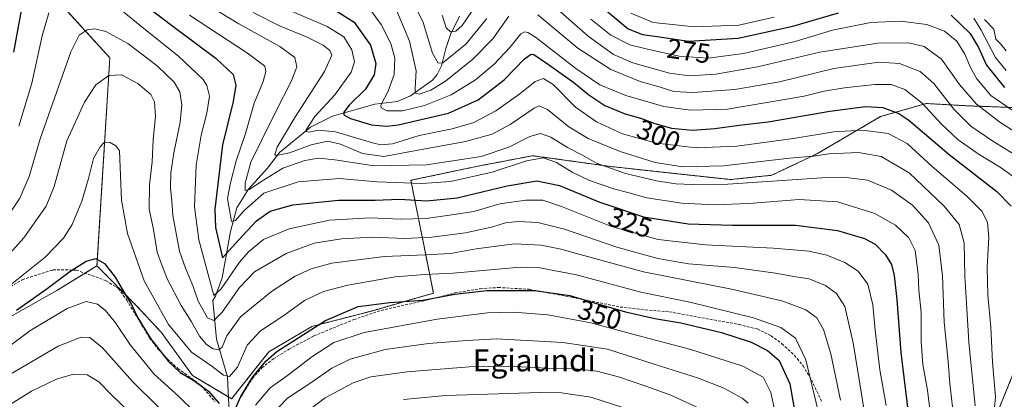
# Model space of a CAD drawing. Units: metres. Extents: x 593098 to 596528, y 4779958 to 4782325.
# Drawn here: x 593595 to 593953, y 4780405 to 4780543 of the extents above; entities that cross this region are included whole.
import ezdxf
from ezdxf.enums import TextEntityAlignment as Align

# ---------------------------------------------------------------- set-up
doc = ezdxf.new("R2010")
doc.units = ezdxf.units.M
doc.header["$MEASUREMENT"] = 0
doc.linetypes.add('TRAZOS', pattern=[0.75, 0.5, -0.25])
doc.linetypes.add('TRAZOSX2', pattern=[1.5, 1, -0.5])
for name, color, linetype, lineweight in [('Arbolado forestal', 92, 'TRAZOS', 0), ('Arbolado forestal CxS', 92, 'Continuous', 0), ('Corriente natural lineal', 142, 'Continuous', 13), ('Curva de nivel maestra', 36, 'Continuous', 30), ('Curva de nivel normal', 36, 'Continuous', 0), ('Pastizal CxS', 92, 'Continuous', 0), ('Rótulo de curva de nivel directora', 19, 'Continuous', 0), ('Senda', 19, 'TRAZOSX2', 0), ('Texto cartográfico', 19, 'Continuous', 0)]:
    doc.layers.add(name, color=color, linetype=linetype, lineweight=lineweight)
doc.styles.add('Arial', font='txt', dxfattribs={"height": 0.2})

# ---------------------------------------------------------------- blocks, each defined once
blk = doc.blocks.new('*U240')
at = {"layer": 'Curva de nivel maestra', "color": 36, "linetype": 'Continuous', "lineweight": 30}
for points in [[(593593.62, 4780437.46, 350), (593604.76, 4780445.38, 350), (593613.02, 4780451.63, 350), (593618.88, 4780455.29, 350), (593622.46, 4780456.26, 350), (593625.57, 4780454.54, 350), (593629.4, 4780449.49, 350), (593632.88, 4780443.66, 350), (593635.44, 4780439.56, 350), (593637.63, 4780434.67, 350), (593642.32, 4780427.14, 350), (593648.81, 4780418.86, 350), (593653.05, 4780414.84, 350), (593657.74, 4780412.2, 350), (593663.33, 4780408.07, 350), (593667.26, 4780403.5, 350)], [(593673.26, 4780401.78, 350), (593675.12, 4780406.09, 350), (593679.55, 4780413.26, 350), (593684.22, 4780418.98, 350), (593688.2, 4780422.42, 350), (593705.94, 4780433.77, 350), (593717.82, 4780438.83, 350), (593729.34, 4780440.3, 350), (593741.34, 4780441.2, 350), (593752.91, 4780443.34, 350), (593764.56, 4780444.72, 350), (593781.87, 4780444.68, 350), (593794.72, 4780442.9, 350), (593801.52, 4780440.84, 350), (593815.06, 4780436.91, 350), (593825.68, 4780434.49, 350), (593835.09, 4780432.9, 350), (593849.94, 4780429.43, 350), (593860.71, 4780425.86, 350), (593866.63, 4780422.81, 350), (593870.92, 4780419.18, 350), (593874.73, 4780410.75, 350), (593879.61, 4780383.09, 350)]]:
    blk.add_polyline3d(points, dxfattribs=at)
blk = doc.blocks.new('*U242')
at = {"layer": 'Curva de nivel maestra', "color": 36, "linetype": 'Continuous', "lineweight": 30}
blk.add_polyline3d([(593709.48, 4780546.62, 300), (593716.33, 4780542.28, 300), (593722.27, 4780533.93, 300), (593724.25, 4780527.26, 300), (593723.64, 4780523.12, 300), (593720.45, 4780517.9, 300), (593714.51, 4780512.05, 300), (593712.55, 4780509.59, 300), (593712.6, 4780508.55, 300), (593714.98, 4780507.27, 300), (593722.7, 4780504.94, 300), (593728.21, 4780504.41, 300), (593732.34, 4780504.9, 300), (593750.61, 4780509.12, 300), (593761.42, 4780514.05, 300), (593770.94, 4780521.34, 300), (593778.31, 4780528.87, 300), (593780.69, 4780530.67, 300), (593781.67, 4780530.52, 300), (593786.97, 4780526.81, 300), (593796.2, 4780520.31, 300), (593801.7, 4780515.78, 300), (593807.54, 4780511.99, 300), (593814.48, 4780509.01, 300), (593820.8, 4780507.24, 300), (593825.66, 4780505.36, 300), (593831.73, 4780503.73, 300), (593839.33, 4780503.04, 300), (593847.54, 4780503.57, 300), (593856.31, 4780504.78, 300), (593866.85, 4780505.99, 300), (593889.31, 4780509.84, 300), (593902.22, 4780511.59, 300), (593908.53, 4780511.23, 300), (593914.33, 4780509.01, 300), (593918.03, 4780506.68, 300), (593932.64, 4780494.18, 300), (593950, 4780480.66, 300), (593955.22, 4780475.39, 300)], dxfattribs=at)
blk = doc.blocks.new('*U250')
at = {"layer": 'Curva de nivel maestra', "color": 36, "linetype": 'Continuous', "lineweight": 30}
for points in [[(593807.23, 4780547.09, 275), (593815.94, 4780539.9, 275), (593821.23, 4780537.74, 275), (593826.54, 4780537.04, 275), (593837.88, 4780535.36, 275), (593855.98, 4780536.45, 275), (593875.87, 4780540.77, 275), (593892.44, 4780545.62, 275)], [(593933.44, 4780544.85, 275), (593940.31, 4780538.1, 275), (593943.38, 4780533.08, 275), (593946.22, 4780526.68, 275), (593952.75, 4780518.56, 275)]]:
    blk.add_polyline3d(points, dxfattribs=at)
blk = doc.blocks.new('*U253')
at = {"layer": 'Curva de nivel maestra', "color": 36, "linetype": 'Continuous', "lineweight": 30}
for points in [[(593592.62, 4780531.41, 325), (593596.4, 4780551.79, 325)], [(593640.52, 4780548.34, 325), (593650.89, 4780540.41, 325), (593666.14, 4780529.05, 325), (593672.33, 4780523.19, 325), (593673.37, 4780519.39, 325), (593672.38, 4780513.46, 325), (593668.44, 4780497.65, 325), (593665.66, 4780474.29, 325), (593665.96, 4780467.56, 325), (593668.42, 4780456.54, 325), (593674.31, 4780462.96, 325), (593680.85, 4780470.06, 325), (593685.75, 4780473.5, 325), (593694.07, 4780475.88, 325), (593710.69, 4780477.49, 325), (593724.04, 4780477.51, 325), (593732.78, 4780477.84, 325), (593742.79, 4780477.32, 325), (593753.8, 4780478.38, 325), (593771.94, 4780482.71, 325), (593782.82, 4780484.53, 325), (593791, 4780482.89, 325), (593805.33, 4780476.92, 325), (593821.53, 4780471.49, 325), (593837.79, 4780468.96, 325), (593853.85, 4780468.38, 325), (593876.86, 4780468.4, 325), (593892.14, 4780466.48, 325), (593901.86, 4780463.57, 325), (593905.78, 4780461.47, 325), (593909.6, 4780457.66, 325), (593911.7, 4780454.06, 325), (593912.67, 4780450.11, 325), (593913.62, 4780441.36, 325), (593915.14, 4780422.14, 325), (593918.37, 4780395.21, 325)]]:
    blk.add_polyline3d(points, dxfattribs=at)

msp = doc.modelspace()

# ---------------------------------------------------------------- linework, layer by layer
at = {"layer": 'Arbolado forestal', "color": 92, "linetype": 'TRAZOS', "lineweight": 0}
for points in [[(593458.57, 4780457.26, 351.54), (593462.58, 4780468.84, 344.01), (593471.46, 4780494.43, 327.6), (593488.97, 4780566.21, 285.57), (593500.94, 4780593.9, 271.18), (593504.57, 4780617.96, 259.28), (593508.11, 4780641.41, 266.96), (593510.72, 4780652.52, 264.28), (593512.79, 4780653.98, 263.92), (593514.15, 4780654.93, 263.66), (593521.27, 4780654.14, 265.47), (593532.34, 4780647.02, 271.85), (593544.2, 4780643.86, 275.64), (593559.22, 4780647.02, 275.95), (593579.77, 4780655.72, 278.72), (593582.78, 4780665.9, 274.17), (593595.6, 4780652.37, 280.15), (593599.87, 4780643.11, 284.34), (593603.49, 4780632.79, 288.78), (593591.63, 4780620.14, 296.87), (593569.5, 4780594.05, 306.07), (593591.63, 4780568.75, 320.07), (593627.52, 4780529.31, 338.26), (593622.84, 4780453.62, 350.36)], [(593622.84, 4780453.62, 350.36), (593636.9, 4780439.44, 349.15), (593646.16, 4780429.47, 346.87), (593657.56, 4780413.8, 349.29), (593670.62, 4780405.96, 348.29), (593671.8, 4780405.25, 348.57), (593685.33, 4780422.34, 349.33), (593701, 4780431.6, 349.44), (593723.08, 4780437.3, 351.13), (593745.15, 4780443.71, 348.78), (593736.95, 4780484.74, 318.81), (593760.69, 4780489.75, 317.22), (593781.24, 4780493.7, 318.99), (593809.71, 4780489.75, 314.25), (593853.19, 4780485.01, 313.26), (593868.22, 4780486.59, 313.48), (593884.82, 4780494.49, 309.34), (593907.75, 4780507.93, 301.59), (593924.35, 4780512.68, 293.86), (593938.58, 4780511.89, 287.45), (593958.35, 4780511.1, 277.62), (593977.32, 4780505.56, 275.39), (593989.8, 4780495.04, 273)], [(593989.8, 4780495.04, 273), (593962.9, 4780431.4, 294.92), (593940.31, 4780375.78, 310.44), (593937.32, 4780368.41, 314.31), (593934.35, 4780363.13, 315.73), (593919.6, 4780336.92, 327.99), (593918.61, 4780326.9, 330.63), (593916.76, 4780308.18, 337.3)]]:
    msp.add_polyline3d(points, dxfattribs=at)
at = {"layer": 'Arbolado forestal CxS', "color": 92, "linetype": 'Continuous', "lineweight": 0}
for points in [[(593958.35, 4780511.1, 277.62), (593938.58, 4780511.89, 287.45), (593924.35, 4780512.68, 293.86), (593907.75, 4780507.93, 301.59), (593884.82, 4780494.49, 309.34), (593868.22, 4780486.59, 313.48), (593853.19, 4780485.01, 313.27), (593809.71, 4780489.75, 314.25), (593781.24, 4780493.7, 318.99), (593760.69, 4780489.75, 317.22), (593736.95, 4780484.74, 318.81), (593745.15, 4780443.71, 348.78), (593723.08, 4780437.3, 351.13), (593701, 4780431.6, 349.44), (593685.33, 4780422.34, 349.33), (593671.8, 4780405.25, 348.57), (593657.56, 4780413.8, 349.29), (593646.16, 4780429.47, 346.87), (593636.9, 4780439.44, 349.15), (593622.84, 4780453.62, 350.36), (593627.52, 4780529.31, 338.26), (593591.63, 4780568.75, 320.07)], [(593937.32, 4780368.41, 314.31), (593962.9, 4780431.4, 294.92), (593989.8, 4780495.03, 273), (594003.35, 4780476.98, 284.12), (594030.19, 4780465.48, 297.53), (594050.31, 4780455.9, 296.06), (594069.47, 4780452.07, 292.13), (594081.93, 4780443.44, 291.81), (594093.43, 4780430.99, 291.25), (594101.1, 4780409.91, 295.46), (594113.55, 4780393.62, 298.45)]]:
    msp.add_polyline3d(points, dxfattribs=at)
at = {"layer": 'Corriente natural lineal', "color": 142, "linetype": 'Continuous', "lineweight": 13}
msp.add_polyline3d([(593671.56, 4780387.28, 355.48), (593670.26, 4780413.25, 345.27), (593666.31, 4780426.97, 338), (593665, 4780441, 331.54), (593665.99, 4780442.61, 330.27), (593668.41, 4780449.24, 328.59), (593671.41, 4780466.16, 321.11), (593673.69, 4780474.71, 318.65), (593677.95, 4780481.55, 315.59), (593684.81, 4780489.1, 312.7), (593689.19, 4780494.81, 309.54), (593700.46, 4780504.02, 304.55), (593708.43, 4780508.1, 301.27), (593723.88, 4780512.5, 295.76), (593732.16, 4780513.45, 292.33), (593736.85, 4780515.43, 291.48), (593744.88, 4780521.12, 287.51), (593746.52, 4780523.19, 285.67), (593748.11, 4780526.39, 285.27), (593749.65, 4780532.72, 282.56), (593751.4, 4780537.83, 280.05), (593754.59, 4780544.5, 277.82)], dxfattribs=at)
at = {"layer": 'Curva de nivel normal', "color": 36, "linetype": 'Continuous', "lineweight": 0}
for points in [[(593656.8, 4780552.48, 315), (593674.39, 4780541.61, 315), (593689.28, 4780533.42, 315), (593694.8, 4780529.42, 315), (593695.53, 4780525.99, 315), (593693.58, 4780520.97, 315), (593687.83, 4780509.72, 315), (593682.94, 4780499.72, 315), (593678.73, 4780491.31, 315), (593676.76, 4780483.73, 315), (593676.73, 4780481.05, 315), (593678.23, 4780481.34, 315), (593683.44, 4780484.74, 315), (593690.38, 4780489.11, 315), (593698.43, 4780491.91, 315), (593703.34, 4780492.8, 315), (593709.32, 4780492.24, 315), (593723.65, 4780490, 315), (593742.62, 4780490.42, 315), (593762.55, 4780493.37, 315), (593772.64, 4780496.79, 315), (593780.22, 4780500.73, 315), (593784.06, 4780501.79, 315), (593787.9, 4780500.4, 315), (593793.94, 4780496.66, 315), (593799.39, 4780493.85, 315), (593804.51, 4780490.97, 315), (593814.98, 4780487.24, 315), (593826.23, 4780484.52, 315), (593833.25, 4780483.51, 315), (593839.3, 4780483.27, 315), (593852.19, 4780483.3, 315), (593886.45, 4780485.69, 315), (593894.31, 4780485.84, 315), (593902.95, 4780484.76, 315), (593911.78, 4780481.13, 315), (593919.34, 4780475.73, 315), (593925.17, 4780469.33, 315), (593928.89, 4780461.2, 315), (593930.25, 4780450, 315), (593930.85, 4780433.16, 315), (593932.36, 4780418.85, 315), (593932.97, 4780410.8, 315), (593934.5, 4780397, 315)], [(593690.44, 4780547.63, 305), (593706.59, 4780540.75, 305), (593712.64, 4780536.96, 305), (593715.51, 4780532.19, 305), (593716.49, 4780527.89, 305), (593715.2, 4780524.13, 305), (593709.31, 4780515.79, 305), (593702.1, 4780507.93, 305), (593698.88, 4780503.11, 305), (593698.79, 4780502.44, 305), (593699.81, 4780502.24, 305), (593703.32, 4780503.04, 305), (593709.6, 4780502.35, 305), (593722.98, 4780498.4, 305), (593726.01, 4780497.69, 305), (593730.33, 4780497.98, 305), (593739.96, 4780501.06, 305), (593751.95, 4780503.45, 305), (593759.8, 4780505.79, 305), (593767.83, 4780509.96, 305), (593776.56, 4780516.15, 305), (593782.11, 4780520.71, 305), (593785.19, 4780521.75, 305), (593788.66, 4780519.62, 305), (593796.78, 4780511.4, 305), (593804.46, 4780506.04, 305), (593813.9, 4780501.7, 305), (593826.32, 4780498.24, 305), (593840.73, 4780496.56, 305), (593855.43, 4780497.12, 305), (593876.11, 4780499.98, 305), (593890.74, 4780502.38, 305), (593901.19, 4780502.96, 305), (593910.55, 4780501.71, 305), (593917.39, 4780498.15, 305), (593926.54, 4780489.82, 305), (593939.08, 4780478.99, 305), (593944.54, 4780473.47, 305), (593946.63, 4780469.47, 305), (593947.06, 4780463.96, 305), (593946.48, 4780453.11, 305), (593946.72, 4780442.96, 305), (593947.81, 4780431.27, 305), (593948.5, 4780418.54, 305), (593949.55, 4780406.04, 305), (593948.44, 4780394.24, 305)], [(593737.45, 4780550.24, 285), (593741.39, 4780542.18, 285), (593744.86, 4780530.98, 285), (593746.95, 4780527.38, 285), (593748.6, 4780527.52, 285), (593756.9, 4780534.32, 285), (593764.62, 4780543.59, 285)], [(593787.54, 4780549.38, 285), (593801.45, 4780537.2, 285), (593810.59, 4780530.49, 285), (593817.66, 4780527.44, 285), (593831, 4780523.76, 285), (593838.27, 4780522.76, 285), (593847.79, 4780523.41, 285), (593863.03, 4780525.99, 285), (593885.63, 4780531.39, 285), (593906.8, 4780534.6, 285), (593917.88, 4780534.78, 285), (593923.63, 4780533.44, 285), (593929.85, 4780528.75, 285), (593936.4, 4780519.56, 285), (593942.63, 4780512.45, 285), (593951.1, 4780505.92, 285), (593962.48, 4780498.56, 285)], [(593605.38, 4780545.61, 330), (593602.87, 4780537.25, 330), (593599.15, 4780520.13, 330), (593594.38, 4780504.46, 330)], [(593909.81, 4780402.81, 330), (593907.5, 4780415.83, 330), (593905.74, 4780430.22, 330), (593904.98, 4780439.47, 330), (593903.12, 4780446.94, 330), (593899.62, 4780451.65, 330), (593894.79, 4780454.79, 330), (593888.16, 4780457.53, 330), (593881.78, 4780458.93, 330), (593868.64, 4780460.09, 330), (593844.09, 4780461.31, 330), (593826.93, 4780463.2, 330), (593809.94, 4780467.95, 330), (593791.71, 4780475.21, 330), (593784.89, 4780477.46, 330), (593778.8, 4780477.5, 330), (593769.36, 4780476.21, 330), (593759.83, 4780473.42, 330), (593751.84, 4780472.2, 330), (593742.52, 4780470.81, 330), (593733.18, 4780470.61, 330), (593722.34, 4780471.13, 330), (593707.34, 4780470.23, 330), (593692.7, 4780467.1, 330), (593683.43, 4780463.16, 330), (593677.87, 4780458.77, 330), (593674.71, 4780454.99, 330), (593667.95, 4780445.28, 330), (593665.35, 4780442.9, 330), (593659.85, 4780463.03, 330), (593658.32, 4780475.14, 330), (593658.94, 4780490.23, 330), (593660.67, 4780501.13, 330), (593662.81, 4780509.13, 330), (593663.71, 4780515.37, 330), (593662.82, 4780519.24, 330), (593661.44, 4780521.42, 330), (593652.46, 4780529.88, 330), (593639.84, 4780539.94, 330), (593631.24, 4780546.97, 330)], [(593656.47, 4780544.84, 320), (593677.57, 4780531.02, 320), (593683.82, 4780526.27, 320), (593684.28, 4780524.31, 320), (593683.27, 4780520.64, 320), (593680.01, 4780512.79, 320), (593676.82, 4780501.79, 320), (593673.48, 4780491.77, 320), (593671.36, 4780483.84, 320), (593670.35, 4780478.13, 320), (593671.69, 4780469.81, 320), (593673.22, 4780470.15, 320), (593676.21, 4780473.65, 320), (593683.46, 4780480.08, 320), (593695.93, 4780484.2, 320), (593710.97, 4780485.38, 320), (593724.73, 4780484.22, 320), (593740.93, 4780483.54, 320), (593751.32, 4780484.34, 320), (593766.51, 4780487.75, 320), (593779.01, 4780491.82, 320), (593785.1, 4780492.9, 320), (593789.91, 4780491.28, 320), (593795.64, 4780487.75, 320), (593801.96, 4780484.66, 320), (593811.14, 4780481.48, 320), (593815.89, 4780480.34, 320), (593822.76, 4780478.35, 320), (593835.44, 4780476.4, 320), (593847.36, 4780475.84, 320), (593859.86, 4780476.35, 320), (593878.2, 4780477.74, 320), (593892.1, 4780476.93, 320), (593905.65, 4780472.62, 320), (593913.2, 4780468.39, 320), (593918.04, 4780463.84, 320), (593920.3, 4780459.17, 320), (593921.46, 4780450.64, 320), (593921.72, 4780444.8, 320), (593922.49, 4780436.8, 320), (593922.53, 4780426.14, 320), (593923.11, 4780417.7, 320), (593924.85, 4780408.42, 320), (593926.88, 4780391.76, 320)], [(593679.68, 4780545.74, 310), (593689.18, 4780540.97, 310), (593699.3, 4780536.76, 310), (593705.1, 4780533.88, 310), (593707.54, 4780531.99, 310), (593708.22, 4780530.24, 310), (593705.58, 4780524.34, 310), (593694.78, 4780507.62, 310), (593688.3, 4780496.78, 310), (593687.45, 4780494.14, 310), (593687.94, 4780493.73, 310), (593692.82, 4780494.73, 310), (593700.77, 4780497.7, 310), (593706.7, 4780498.94, 310), (593711.38, 4780497.84, 310), (593719.41, 4780494.53, 310), (593727.16, 4780493.37, 310), (593738.87, 4780495.6, 310), (593756.86, 4780498.88, 310), (593766.56, 4780501.5, 310), (593773.01, 4780505.03, 310), (593781.76, 4780510.98, 310), (593783.58, 4780511.79, 310), (593786.64, 4780510.56, 310), (593794.38, 4780504.25, 310), (593801.47, 4780499.94, 310), (593813.06, 4780495.19, 310), (593825.82, 4780491.28, 310), (593835.9, 4780489.69, 310), (593850.66, 4780490.05, 310), (593874.64, 4780492.75, 310), (593883.32, 4780493.57, 310), (593888.93, 4780494.32, 310), (593899.76, 4780494.8, 310), (593907.91, 4780493.41, 310), (593918.18, 4780487.48, 310), (593930.92, 4780475.32, 310), (593936.27, 4780468.62, 310), (593938.12, 4780462.01, 310), (593938.36, 4780449.8, 310), (593939.13, 4780438.14, 310), (593939.87, 4780425.81, 310), (593942.12, 4780402.66, 310)], [(593722.01, 4780547.03, 295), (593726.18, 4780541.42, 295), (593729.67, 4780534.46, 295), (593731.09, 4780529.2, 295), (593730.95, 4780523.29, 295), (593728.71, 4780517.22, 295), (593726.02, 4780512.13, 295), (593726.16, 4780511.11, 295), (593728.18, 4780510.04, 295), (593733.9, 4780510.02, 295), (593741.93, 4780511.99, 295), (593751.56, 4780515.84, 295), (593760.48, 4780521.35, 295), (593767.27, 4780526.97, 295), (593773, 4780533.04, 295), (593777, 4780537.98, 295), (593778.43, 4780538.77, 295), (593779.54, 4780538.47, 295), (593782.33, 4780536.78, 295), (593796.99, 4780525.45, 295), (593805.72, 4780519.52, 295), (593815.15, 4780515.62, 295), (593828.99, 4780511.55, 295), (593838.67, 4780510.2, 295), (593852.11, 4780510.66, 295), (593867.08, 4780513.17, 295), (593879.91, 4780515.34, 295), (593887.3, 4780517.14, 295), (593894.65, 4780518.44, 295), (593905.7, 4780519.62, 295), (593911.65, 4780519.54, 295), (593916.53, 4780517.77, 295), (593922.93, 4780512.77, 295), (593929.9, 4780505.14, 295), (593936.02, 4780499.51, 295), (593943.59, 4780494.08, 295), (593951.64, 4780489.26, 295), (593959.55, 4780483.49, 295)], [(593772.56, 4780544.43, 290), (593766.78, 4780536.18, 290), (593759.46, 4780528.79, 290), (593749.51, 4780520.79, 290), (593744.2, 4780517.49, 290), (593740.03, 4780516.09, 290), (593738.5, 4780516.49, 290), (593738.53, 4780518.33, 290), (593738.93, 4780524.56, 290), (593736.45, 4780535.36, 290), (593731.73, 4780546.67, 290)], [(593758.99, 4780546.08, 280), (593755.67, 4780541.09, 280), (593753.34, 4780538.96, 280), (593751.38, 4780538.76, 280), (593749.84, 4780540.15, 280), (593748.36, 4780544.86, 280)], [(593959.63, 4780492.24, 290), (593948.51, 4780499, 290), (593940.62, 4780504.48, 290), (593934.44, 4780510.63, 290), (593927.13, 4780519.9, 290), (593922.18, 4780524.28, 290), (593914.61, 4780527.28, 290), (593907.06, 4780527.66, 290), (593890.75, 4780525.42, 290), (593871.03, 4780520.62, 290), (593854.75, 4780517.76, 290), (593839.54, 4780516.71, 290), (593832.54, 4780517.06, 290), (593827.22, 4780518.7, 290), (593820.33, 4780520.71, 290), (593809.63, 4780525.04, 290), (593797.72, 4780532.86, 290), (593783.1, 4780544.9, 290)], [(593816.94, 4780545.51, 270), (593825.1, 4780542.15, 270), (593840.07, 4780540.51, 270), (593856.19, 4780541.13, 270), (593869.06, 4780544.11, 270)], [(593941.67, 4780543.69, 270), (593944.38, 4780539.38, 270), (593949.54, 4780529.39, 270), (593953.45, 4780524.66, 270)], [(593955.95, 4780510.07, 280), (593947.86, 4780515.57, 280), (593942.72, 4780521.67, 280), (593940.4, 4780525.82, 280), (593938.44, 4780530.68, 280), (593935.42, 4780535.32, 280), (593930.95, 4780539.04, 280), (593924.61, 4780541.43, 280), (593914.97, 4780542.63, 280), (593904.24, 4780542.12, 280), (593890.27, 4780539.37, 280), (593876.69, 4780535.27, 280), (593857.97, 4780530.89, 280), (593845.08, 4780529.22, 280), (593834.46, 4780529.85, 280), (593822.95, 4780532.43, 280), (593816.58, 4780534.04, 280), (593809.62, 4780537.56, 280), (593802.43, 4780543.39, 280)], [(593945.5, 4780543.22, 265), (593948.92, 4780539.74, 265), (593949.68, 4780536.05, 265), (593951.31, 4780534.36, 265), (593953.45, 4780531.82, 265)], [(593902.64, 4780395.8, 335), (593897.76, 4780425.63, 335), (593894.78, 4780438.82, 335), (593891.73, 4780443.6, 335), (593887.67, 4780446.48, 335), (593881.76, 4780448.91, 335), (593876.94, 4780449.65, 335), (593869.6, 4780451.02, 335), (593854.64, 4780453.02, 335), (593837.94, 4780454.42, 335), (593826.82, 4780456.3, 335), (593811.88, 4780460.4, 335), (593792.86, 4780467.01, 335), (593783.13, 4780469.34, 335), (593776, 4780469.77, 335), (593771.42, 4780469.31, 335), (593766.71, 4780467.84, 335), (593756.83, 4780465.6, 335), (593744.62, 4780464.05, 335), (593734.74, 4780463.58, 335), (593722.99, 4780464.07, 335), (593711.71, 4780463.45, 335), (593701.78, 4780461.91, 335), (593691.6, 4780458.08, 335), (593680.08, 4780451.4, 335), (593674.7, 4780445.8, 335), (593668.35, 4780436.83, 335), (593665.35, 4780433.7, 335), (593662.97, 4780434.68, 335), (593659.63, 4780440.73, 335), (593657.69, 4780446.48, 335), (593654.98, 4780452.77, 335), (593652.9, 4780459.02, 335), (593650.36, 4780471.99, 335), (593650.09, 4780477.25, 335), (593649.55, 4780481.79, 335), (593649.74, 4780487.46, 335), (593650.77, 4780494.79, 335), (593653.09, 4780505.88, 335), (593653.7, 4780512.15, 335), (593652.98, 4780516.94, 335), (593650.96, 4780520.44, 335), (593644.67, 4780526.44, 335), (593634.07, 4780534.47, 335), (593626.06, 4780538.83, 335), (593622.05, 4780539.88, 335), (593619.23, 4780539.42, 335), (593616.34, 4780537.51, 335), (593613.29, 4780531.46, 335), (593602.21, 4780499.88, 335), (593598.22, 4780486.07, 335), (593594.78, 4780478.21, 335), (593588.03, 4780468.06, 335)], [(593893.12, 4780404.76, 340), (593889.61, 4780421.66, 340), (593887.05, 4780430.53, 340), (593884.56, 4780434.71, 340), (593880.54, 4780437.59, 340), (593871.87, 4780440.96, 340), (593853.53, 4780445.1, 340), (593821.54, 4780451.43, 340), (593790.98, 4780459.76, 340), (593784.38, 4780461.16, 340), (593774.66, 4780461.62, 340), (593760.73, 4780459.8, 340), (593751.32, 4780458.16, 340), (593742.18, 4780457.65, 340), (593727.34, 4780457.03, 340), (593708.19, 4780454.61, 340), (593700.75, 4780452.55, 340), (593694.86, 4780449.84, 340), (593686.34, 4780444.24, 340), (593675.08, 4780435.09, 340), (593670.08, 4780428.2, 340), (593668.36, 4780424.1, 340), (593667.13, 4780423.02, 340), (593665.06, 4780423.42, 340), (593662.65, 4780424.96, 340), (593660.15, 4780428.02, 340), (593657.26, 4780433.23, 340), (593653.44, 4780439.23, 340), (593648.51, 4780448.63, 340), (593646.28, 4780454.18, 340), (593644.75, 4780458.63, 340), (593643.34, 4780466.82, 340), (593641.84, 4780474.2, 340), (593641.95, 4780483.15, 340), (593642.93, 4780491.46, 340), (593643.29, 4780499.64, 340), (593644.09, 4780507.92, 340), (593643.81, 4780513.28, 340), (593642.41, 4780515.97, 340), (593637.71, 4780519.9, 340), (593631.77, 4780523.12, 340), (593627.09, 4780522.85, 340), (593622.47, 4780519.46, 340), (593618.32, 4780513.13, 340), (593611.88, 4780499.13, 340), (593607.25, 4780482.47, 340), (593604.4, 4780475.3, 340), (593596.22, 4780463.8, 340), (593574.24, 4780439.21, 340)], [(593885.1, 4780400.76, 345), (593880.59, 4780419.41, 345), (593876.81, 4780427.29, 345), (593871.43, 4780431.24, 345), (593861.56, 4780434.71, 345), (593838.42, 4780440.47, 345), (593820.64, 4780444.04, 345), (593797.18, 4780450.37, 345), (593783.9, 4780452.94, 345), (593776.75, 4780453.16, 345), (593752.36, 4780450.97, 345), (593741.9, 4780450.48, 345), (593731.2, 4780449.6, 345), (593714.01, 4780446.66, 345), (593705.17, 4780444.32, 345), (593698.31, 4780441.01, 345), (593690.83, 4780435.6, 345), (593682.34, 4780429.93, 345), (593677.44, 4780424.81, 345), (593673.93, 4780416.78, 345), (593671, 4780413.37, 345), (593668.83, 4780413.86, 345), (593664.62, 4780417.08, 345), (593657.17, 4780422.21, 345), (593648.88, 4780432.33, 345), (593640.04, 4780448.16, 345), (593633.98, 4780465.38, 345), (593631.7, 4780477.47, 345), (593631.08, 4780495.46, 345), (593629.73, 4780497.3, 345), (593627.33, 4780498.63, 345), (593625.42, 4780498.47, 345), (593623.94, 4780496.95, 345), (593621.6, 4780492.65, 345), (593619.8, 4780485.43, 345), (593617.34, 4780477.14, 345), (593613.77, 4780468.61, 345), (593610.68, 4780463.7, 345), (593603.97, 4780456.84, 345), (593591.91, 4780447.05, 345)], [(593658.14, 4780400.6, 355), (593652.6, 4780406.06, 355), (593643.59, 4780414.23, 355), (593634.99, 4780424.83, 355), (593629.58, 4780432.88, 355), (593625.92, 4780437.44, 355), (593623.02, 4780439.71, 355), (593618.88, 4780440.64, 355), (593612, 4780438.08, 355), (593598.41, 4780429.93, 355), (593587.16, 4780421.64, 355)], [(593869.42, 4780400.26, 355), (593867.85, 4780407.6, 355), (593865, 4780413.1, 355), (593857.71, 4780417.16, 355), (593838.8, 4780423.21, 355), (593817.18, 4780428.89, 355), (593802.41, 4780432.88, 355), (593786.8, 4780435.75, 355), (593774.34, 4780436.74, 355), (593764.88, 4780436.49, 355), (593746.56, 4780434.21, 355), (593720.01, 4780429.42, 355), (593709.01, 4780425.69, 355), (593701.01, 4780420.56, 355), (593692.05, 4780413.78, 355), (593685.85, 4780409.28, 355), (593680.48, 4780402.98, 355)], [(593654.31, 4780393.23, 360), (593635.71, 4780411.58, 360), (593624.88, 4780423.86, 360), (593620.2, 4780427.53, 360), (593617.13, 4780427.71, 360), (593608.73, 4780424.39, 360), (593591.34, 4780414.26, 360)], [(593859.66, 4780403.63, 360), (593857.48, 4780405.44, 360), (593850.7, 4780409.19, 360), (593841.56, 4780412.83, 360), (593825.45, 4780417.86, 360), (593808.4, 4780423.28, 360), (593792.19, 4780425.76, 360), (593768.14, 4780427.1, 360), (593757.36, 4780426.47, 360), (593743.34, 4780425.37, 360), (593727.67, 4780423.2, 360), (593714.93, 4780419.71, 360), (593708.28, 4780416.4, 360), (593700.61, 4780411.11, 360), (593692.05, 4780405.53, 360), (593686.18, 4780399.34, 360)], [(593695.31, 4780397.75, 365), (593705.75, 4780405.6, 365), (593715.94, 4780411.07, 365), (593722.35, 4780413.23, 365), (593735.66, 4780415.12, 365), (593758.15, 4780416.94, 365), (593772.41, 4780417.18, 365), (593786.44, 4780416.42, 365), (593795.75, 4780416.27, 365), (593804.61, 4780415.26, 365), (593812.52, 4780413.31, 365), (593822.42, 4780409.81, 365), (593831.51, 4780406.63, 365), (593845.16, 4780400.32, 365)], [(593589.07, 4780401.88, 365), (593599.01, 4780408.04, 365), (593608.08, 4780412.37, 365), (593614.28, 4780414.23, 365), (593619.24, 4780414.01, 365), (593623.49, 4780411.47, 365), (593628, 4780406.85, 365), (593634.9, 4780400.1, 365)], [(593734.31, 4780405.02, 370), (593749.67, 4780406.44, 370), (593783.89, 4780407.52, 370), (593791.73, 4780407.4, 370), (593802.36, 4780405.84, 370), (593821.52, 4780399.67, 370)]]:
    msp.add_polyline3d(points, dxfattribs=at)
at = {"layer": 'Pastizal CxS', "color": 92, "linetype": 'Continuous', "lineweight": 0}
for points in [[(593458.57, 4780457.26, 351.54), (593462.58, 4780468.84, 344.01), (593471.46, 4780494.43, 327.6), (593488.97, 4780566.21, 285.57), (593500.94, 4780593.9, 271.18), (593504.57, 4780617.96, 259.28), (593508.11, 4780641.41, 266.96), (593510.72, 4780652.52, 264.28), (593512.79, 4780653.98, 263.92), (593514.15, 4780654.93, 263.66), (593521.27, 4780654.14, 265.47), (593532.34, 4780647.02, 271.85), (593544.2, 4780643.86, 275.64), (593559.22, 4780647.02, 275.95), (593579.77, 4780655.72, 278.72), (593582.78, 4780665.9, 274.17), (593595.6, 4780652.37, 280.15), (593599.87, 4780643.11, 284.34), (593603.49, 4780632.79, 288.78), (593591.63, 4780620.14, 296.87), (593569.5, 4780594.05, 306.07), (593591.63, 4780568.75, 320.07), (593627.52, 4780529.31, 338.26), (593622.84, 4780453.62, 350.36)], [(593591.63, 4780568.75, 320.07), (593627.52, 4780529.31, 338.26), (593622.84, 4780453.62, 350.36), (593622.84, 4780453.62, 350.36), (593608.29, 4780444.69, 351.33), (593588.47, 4780433.55, 349.86)], [(593588.47, 4780433.55, 349.86), (593608.29, 4780444.69, 351.33), (593622.84, 4780453.62, 350.36), (593636.9, 4780439.44, 349.15), (593646.16, 4780429.47, 346.87), (593657.56, 4780413.8, 349.29), (593671.8, 4780405.25, 348.57), (593685.33, 4780422.34, 349.33), (593701, 4780431.6, 349.44), (593723.08, 4780437.3, 351.13), (593745.15, 4780443.71, 348.78), (593736.95, 4780484.74, 318.81), (593760.69, 4780489.75, 317.22), (593781.24, 4780493.7, 318.99), (593809.71, 4780489.75, 314.25), (593853.19, 4780485.01, 313.27), (593868.22, 4780486.59, 313.48), (593884.82, 4780494.49, 309.34), (593907.75, 4780507.93, 301.59), (593924.35, 4780512.68, 293.86), (593938.58, 4780511.89, 287.45), (593958.35, 4780511.1, 277.62)], [(593622.84, 4780453.62, 350.36), (593636.9, 4780439.44, 349.15), (593646.16, 4780429.47, 346.87), (593657.56, 4780413.8, 349.29), (593670.62, 4780405.96, 348.29), (593671.8, 4780405.25, 348.57), (593685.33, 4780422.34, 349.33), (593701, 4780431.6, 349.44), (593723.08, 4780437.3, 351.13), (593745.15, 4780443.71, 348.78), (593736.95, 4780484.74, 318.81), (593760.69, 4780489.75, 317.22), (593781.24, 4780493.7, 318.99), (593809.71, 4780489.75, 314.25), (593853.19, 4780485.01, 313.26), (593868.22, 4780486.59, 313.48), (593884.82, 4780494.49, 309.34), (593907.75, 4780507.93, 301.59), (593924.35, 4780512.68, 293.86), (593938.58, 4780511.89, 287.45), (593958.35, 4780511.1, 277.62), (593977.32, 4780505.56, 275.39), (593989.8, 4780495.04, 273)], [(593989.8, 4780495.04, 273), (593962.9, 4780431.4, 294.92), (593940.31, 4780375.78, 310.44), (593937.32, 4780368.41, 314.31), (593934.35, 4780363.13, 315.73), (593919.6, 4780336.92, 327.99), (593918.61, 4780326.9, 330.63), (593916.76, 4780308.18, 337.3)], [(593458.57, 4780457.26, 351.54), (593503.85, 4780433.13, 349.98), (593524.43, 4780418.88, 349.14), (593542.62, 4780406.67, 346.1), (593552.47, 4780408.13, 341.57), (593563.96, 4780409.83, 348.04), (593588.47, 4780433.55, 349.86), (593608.29, 4780444.69, 351.33), (593618.52, 4780450.97, 350.94), (593622.84, 4780453.62, 350.36)], [(593962.9, 4780431.4, 294.92), (593937.32, 4780368.41, 314.31)]]:
    msp.add_polyline3d(points, dxfattribs=at)
at = {"layer": 'Senda', "color": 19, "linetype": 'TRAZOSX2', "lineweight": 0}
for points in [[(593582.37, 4780440.65, 344.05), (593595.67, 4780448.6, 345.47), (593606.82, 4780452.18, 347.37), (593615.35, 4780452.1, 350.2), (593626.18, 4780448.23, 350.86), (593630.65, 4780445.36, 350.41), (593633.65, 4780441.17, 350.07), (593641.96, 4780427.41, 349.98), (593645.02, 4780423.41, 350.09), (593648.45, 4780419.71, 349.7), (593652.27, 4780416.31, 349.71), (593660.74, 4780410.07, 350.02), (593665.74, 4780404.24, 350.25)], [(593674.38, 4780404.69, 350.19), (593679.35, 4780412.7, 350.26), (593682.79, 4780416.52, 350.35), (593686.97, 4780419.81, 350.54), (593692.67, 4780423.34, 350.9), (593701.71, 4780428.14, 351.59), (593716.21, 4780434.09, 352.09), (593726.16, 4780437.44, 351.18), (593741.14, 4780440.81, 349.88), (593752.95, 4780443.79, 349.53), (593762.27, 4780445.31, 349.13), (593768.73, 4780445.75, 349.48), (593779.98, 4780445.11, 349.66), (593795.48, 4780442.21, 350.37), (593813.1, 4780438.65, 348.87), (593822.18, 4780437.64, 348.61), (593831.02, 4780436.92, 347.88), (593842.75, 4780434.72, 347.51), (593856.26, 4780432.33, 347.11), (593862.9, 4780430.69, 346.77), (593867.91, 4780428.19, 346.95), (593871.9, 4780425.3, 347.16), (593876.47, 4780421.04, 346.68), (593879.6, 4780417.26, 345.75), (593882.65, 4780412.06, 344.72), (593886.25, 4780404.45, 343.86)]]:
    msp.add_polyline3d(points, dxfattribs=at)

# ---------------------------------------------------------------- block references
at = {"layer": 'Curva de nivel maestra', "color": 36, "linetype": 'Continuous', "lineweight": 30}
for name in ['*U242', '*U250', '*U240', '*U253']:
    msp.add_blockref(name, (0, 0), dxfattribs=at)

# ---------------------------------------------------------------- texts
at = {"layer": 'Rótulo de curva de nivel directora', "color": 19, "linetype": 'Continuous', "lineweight": 0, "style": 'Arial'}
for s, rotation, p in [('275', -8.427, (593838.01, 4780531.77)), ('300', -21.148, (593827.07, 4780501.04)), ('325', -18.5304, (593816.74, 4780469.38)), ('350', -16.8537, (593805.7, 4780435.89))]:
    msp.add_text(s, height=7, rotation=rotation, dxfattribs=at).set_placement(p, align=Align.MIDDLE_CENTER)
at = {"layer": 'Texto cartográfico', "color": 19, "linetype": 'Continuous', "lineweight": 0, "style": 'Arial'}
msp.add_text('Egiaundi', height=8, dxfattribs=at).set_placement((593781.85, 4780419.26), align=Align.MIDDLE_CENTER)

doc.saveas('drawing.dxf')
